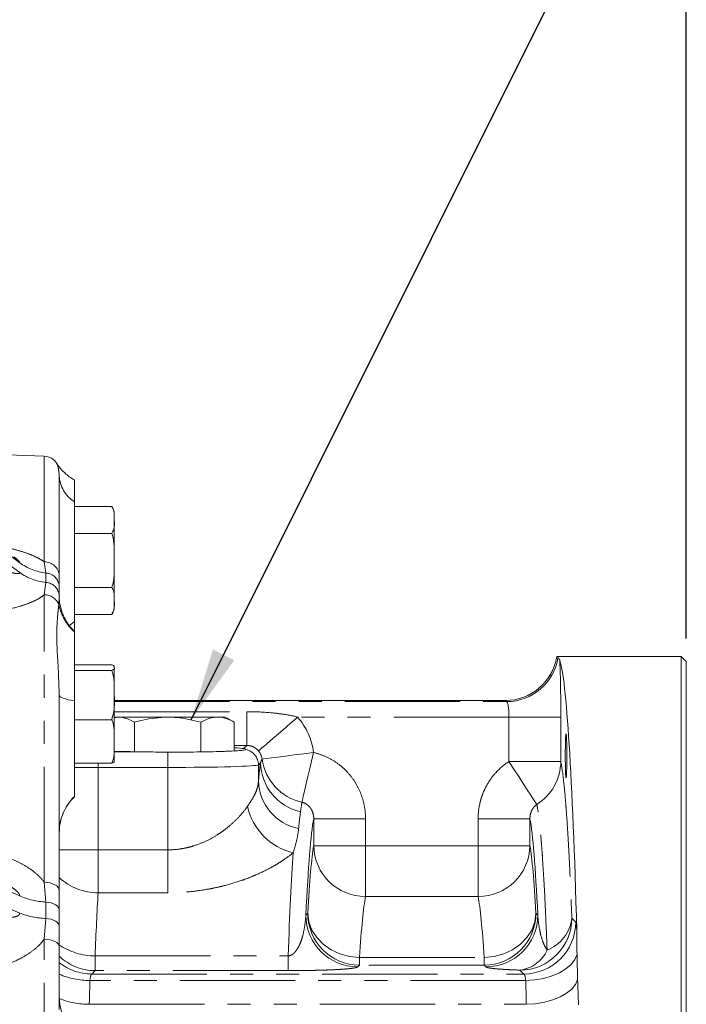
# Model space of a CAD drawing. Units: millimetres. Extents: x 10 to 586, y 8 to 408.
# Drawn here: x 135 to 172, y 274 to 328 of the extents above; entities that cross this region are included whole.
import ezdxf

# ---------------------------------------------------------------- set-up
doc = ezdxf.new("R2010")
doc.units = ezdxf.units.MM
doc.linetypes.add('PHANTOM', pattern=[12.7, 6.35, -1.27, 1.27, -1.27, 1.27, -1.27])
doc.layers.add('SLD-0', color=7, linetype='Continuous')
doc.styles.add('SLDTEXTSTYLE0', font='TXT', dxfattribs={"width": 0.605})
doc.dimstyles.new('SLDDIMSTYLE3', dxfattribs={"dimtxt": 3, "dimasz": 4, "dimexe": 0, "dimexo": 0.0625, "dimgap": 0.75, "dimtad": 0, "dimdec": 1, "dimlfac": 3.5, "dimrnd": 1e-09, "dimzin": 12, "dimdsep": 46, "dimtxsty": 'SLDTEXTSTYLE0', "dimsah": 1, "dimcen": 0.09, "dimadec": 0, "dimazin": 3, "dimtfac": 1, "dimtdec": 3, "dimtofl": 0, "dimtmove": 0, "dimatfit": 3, "dimfxl": 0, "dimfrac": 2, "dimtolj": 1, "dimtzin": 12, "dimarcsym": 0})
doc.dimstyles.new('SLDDIMSTYLE4', dxfattribs={"dimtxt": 3, "dimasz": 4, "dimexe": 0, "dimexo": 0.0625, "dimgap": 0.75, "dimtad": 0, "dimdec": 1, "dimlfac": 3.5, "dimrnd": 1e-09, "dimzin": 4, "dimdsep": 46, "dimtxsty": 'SLDTEXTSTYLE0', "dimsah": 1, "dimcen": 0.09, "dimadec": 0, "dimazin": 1, "dimtfac": 1, "dimtdec": 3, "dimtofl": 0, "dimtmove": 0, "dimatfit": 3, "dimfxl": 0, "dimfrac": 2, "dimtolj": 1, "dimtzin": 12, "dimarcsym": 0})
doc.dimstyles.new('SLDDIMSTYLE9', dxfattribs={"dimtxt": 0.18, "dimasz": 4, "dimexe": 0, "dimexo": 0.0625, "dimgap": 0, "dimtad": 0, "dimtih": 1, "dimtoh": 1, "dimdec": 0, "dimrnd": 1e-09, "dimzin": 0, "dimdsep": 46, "dimtxsty": 'Standard', "dimsah": 1, "dimcen": 0.09, "dimadec": 0, "dimazin": 0, "dimtfac": 4, "dimtdec": 0, "dimtofl": 0, "dimtmove": 0, "dimatfit": 3, "dimfxl": 0, "dimfrac": 2, "dimtolj": 1, "dimtzin": 0, "dimarcsym": 0})

# ---------------------------------------------------------------- blocks, each defined once
blk = doc.blocks.new('_D_5')
at = {"layer": 'SLD-0'}
for p, q in [((171.504, 364.097), (171.504, 370.361)), ((98.527, 334.057), (98.527, 364.097)), ((171.504, 293.873), (171.504, 364.097)), ((98.527, 360.922), (128.272, 360.922)), ((171.504, 360.922), (141.758, 360.922))]:
    blk.add_line(p, q, dxfattribs=at)
for points in [[(98.527, 360.922), (102.527, 360.307), (102.527, 361.538)], [(171.504, 360.922), (167.504, 361.538), (167.504, 360.307)]]:
    blk.add_solid(points, dxfattribs=at)
at = {"layer": 'SLD-0', "insert": (129.86, 362.488), "char_height": 3, "attachment_point": 1, "style": 'SLDTEXTSTYLE0'}
blk.add_mtext('255.4', dxfattribs=at)
blk = doc.blocks.new('_D_6')
at = {"layer": 'SLD-0'}
for p, q in [((98.527, 382.707), (98.527, 385.837)), ((98.527, 334.057), (98.527, 382.707)), ((268.647, 268.533), (268.647, 382.707)), ((98.527, 379.532), (176.844, 379.532)), ((268.647, 379.532), (190.329, 379.532))]:
    blk.add_line(p, q, dxfattribs=at)
for points in [[(98.527, 379.532), (102.527, 378.917), (102.527, 380.147)], [(268.647, 379.532), (264.647, 380.147), (264.647, 378.917)]]:
    blk.add_solid(points, dxfattribs=at)
at = {"layer": 'SLD-0', "insert": (178.431, 381.098), "char_height": 3, "attachment_point": 1, "style": 'SLDTEXTSTYLE0'}
blk.add_mtext('595.4', dxfattribs=at)
blk = doc.blocks.new('_D_7')
at = {"layer": 'SLD-0'}
for p, q in [((172.488, 292.889), (293.956, 292.889)), ((290.781, 292.889), (290.781, 262.818)), ((290.781, 214.889), (290.781, 244.961)), ((172.488, 214.889), (293.956, 214.889))]:
    blk.add_line(p, q, dxfattribs=at)
for points in [[(290.781, 292.889), (290.166, 288.889), (291.397, 288.889)], [(290.781, 214.889), (291.397, 218.889), (290.166, 218.889)]]:
    blk.add_solid(points, dxfattribs=at)
at = {"layer": 'SLD-0', "char_height": 3, "attachment_point": 1, "rotation": 90, "style": 'SLDTEXTSTYLE0'}
for s, insert in [('273.0', (289.216, 250.92)), ('%%c', (289.216, 246.548))]:
    blk.add_mtext(s, dxfattribs=dict(at, insert=insert))

msp = doc.modelspace()

# ---------------------------------------------------------------- linework, layer by layer
at = {"color": 8, "linetype": 'PHANTOM', "lineweight": 0}
for p, q in [((134.77637106, 298.05133441), (112.71862951, 314.08028786)), ((112.71862951, 313.53494793), (134.77637106, 297.50599448)), ((136.12784538, 298.09281073), (136.12784538, 303.9179684)), ((136.21677205, 297.48375344), (136.12784538, 298.09281073)), ((136.21677205, 296.9637838), (136.21677205, 297.48375344)), ((136.12784538, 296.28108923), (136.21677205, 296.9637838)), ((136.12784538, 280.45611565), (136.12784538, 296.28108923)), ((139.9893601, 290.40312184), (161.61075074, 290.40312184)), ((139.9893601, 289.84668693), (147.28984183, 289.84668693)), ((147.28984183, 289.84668693), (147.28984183, 287.98916991)), ((161.73319146, 289.54732474), (150.09437448, 289.54732474)), ((161.73319146, 287.10406223), (161.73319146, 289.54732474)), ((164.58859454, 289.54732474), (161.73319146, 289.54732474)), ((164.58859454, 289.54732474), (164.58859454, 287.10406223)), ((134.77637106, 279.70102272), (112.71862951, 288.95534205)), ((112.71862951, 288.01078511), (134.77637106, 278.75646579)), ((147.28984183, 287.98916991), (146.59839176, 287.98916991)), ((147.11504376, 287.81437078), (147.28984183, 287.98916991)), ((139.9893601, 287.63225517), (141.85032727, 287.63225517)), ((142.93221703, 286.77563425), (142.93221703, 287.61617469)), ((148.04481342, 287.03089965), (147.92917083, 286.91525813)), ((147.92917083, 286.01434031), (147.92917083, 286.91525813)), ((164.58859454, 287.10406223), (161.73319146, 287.10406223)), ((137.78936011, 286.77563425), (139.09450705, 286.77563425)), ((139.09450705, 286.77563425), (139.09450705, 282.23641698)), ((142.93221703, 286.77563425), (139.09450705, 286.77563425)), ((142.93221703, 282.23641698), (142.93221703, 286.77563425)), ((150.97538435, 282.46622482), (150.97538435, 283.94609107)), ((150.97538435, 283.94609107), (153.83078636, 283.94609107)), ((153.83078636, 283.94609107), (153.83078636, 282.46622482)), ((162.88904899, 283.94609107), (160.03364803, 283.94609107)), ((160.03364803, 282.46622482), (160.03364803, 283.94609107)), ((162.88904899, 283.94609107), (162.88904899, 282.46622482)), ((136.95507443, 282.23641698), (139.09450705, 282.23641698)), ((139.09450705, 279.87414015), (139.09450705, 282.23641698)), ((139.09450705, 282.23641698), (142.93221703, 282.23641698)), ((142.93221703, 279.87414015), (142.93221703, 282.23641698)), ((153.83078636, 282.46622482), (150.97538435, 282.46622482)), ((153.83078636, 282.46622482), (153.83078636, 279.66454468)), ((153.83078636, 282.46622482), (160.03364803, 282.46622482)), ((160.03364803, 282.46622482), (162.88904899, 282.46622482)), ((160.03364803, 282.46622482), (160.03364803, 279.66454468)), ((136.21677205, 279.35868131), (136.12784538, 280.45611565)), ((142.93221703, 279.87414015), (139.09450705, 279.87414015)), ((136.21677205, 278.45807003), (136.21677205, 279.35868131)), ((160.03364803, 279.66454468), (153.83078636, 279.66454468)), ((150.54405214, 278.64583956), (150.64364512, 278.74543254)), ((163.22078928, 278.74543254), (163.32038225, 278.64583956)), ((136.12784538, 277.31812269), (136.21677205, 278.45807003)), ((165.19606592, 278.46970145), (165.41104497, 278.2547224)), ((136.12784538, 230.46004189), (136.12784538, 277.31812269)), ((138.93227545, 275.58561364), (138.93227545, 276.39502342)), ((138.93227545, 276.39502342), (149.56861574, 276.39502342)), ((149.56861574, 275.58561364), (149.56861574, 276.39502342)), ((153.4990482, 276.30853708), (153.4990482, 275.89003159)), ((153.4990482, 276.30853708), (160.3653862, 276.30853708)), ((160.3653862, 275.89003159), (160.3653862, 276.30853708)), ((138.93227545, 275.58561364), (138.74598166, 275.39932145)), ((149.56861574, 275.58561364), (138.93227545, 275.58561364)), ((153.4990482, 275.89003159), (153.3994531, 275.79043861)), ((160.3653862, 275.89003159), (153.4990482, 275.89003159)), ((160.4649813, 275.79043861), (160.3653862, 275.89003159)), ((162.55564189, 275.39932145), (162.34066497, 275.61429837)), ((162.65693147, 275.03838765), (138.64469129, 275.03838765)), ((138.74598166, 275.39932145), (162.55564189, 275.39932145)), ((138.61136537, 273.73068942), (162.69025898, 273.73068942))]:
    msp.add_line(p, q, dxfattribs=at)
at = {"color": 7, "linetype": 'Continuous', "lineweight": 15}
for p, q in [((136.12784538, 303.9179684), (126.35830523, 304.25912836)), ((136.95507443, 302.84095079), (136.95507443, 297.33593392)), ((137.78936011, 301.41178042), (137.78936011, 294.80899926)), ((139.8465032, 301.14402784), (137.78936011, 301.14402784)), ((139.9893601, 300.74622644), (139.9893601, 300.40172011)), ((139.9893601, 300.40172011), (139.9893601, 298.17479691)), ((139.8465032, 299.65941238), (137.78936011, 299.65941238)), ((139.9893601, 298.17479691), (139.9893601, 295.94787372)), ((136.95507443, 297.33593392), (136.95507443, 296.74483891)), ((136.95507443, 296.74483891), (136.95507443, 296.23248164)), ((139.8465032, 296.69018145), (137.78936011, 296.69018145)), ((136.95507443, 296.23248164), (136.95507443, 296.23027201)), ((139.9893601, 295.94787372), (139.9893601, 295.60336739)), ((139.8465032, 295.20556599), (137.78936011, 295.20556599)), ((171.21792957, 292.88908256), (164.36368706, 292.88908256)), ((171.50364443, 292.6033677), (171.21792957, 292.88908256)), ((171.21792957, 214.88908202), (171.21792957, 292.88908256)), ((139.8465032, 292.4295052), (137.78936011, 292.4295052)), ((139.9893601, 292.27432025), (139.9893601, 292.28840824)), ((171.50364443, 292.6033677), (171.50364443, 215.17479688)), ((139.8465032, 292.1191353), (137.78936011, 292.1191353)), ((139.9893601, 292.27432025), (139.9893601, 290.76286993)), ((136.95507443, 290.75852305), (136.95507443, 280.00121938)), ((139.9893601, 290.76286993), (139.9893601, 288.20553052)), ((137.78936011, 290.43951473), (137.78936011, 285.17688866)), ((161.54060885, 290.4605126), (139.9893601, 290.4605126)), ((139.8465032, 289.40660881), (137.78936011, 289.40660881)), ((139.9893601, 289.51611319), (140.18258665, 289.54828267)), ((139.9893601, 289.54828267), (140.18258665, 289.54828267)), ((140.18258665, 289.54828267), (142.93221703, 289.54828267)), ((141.09912993, 289.26470293), (141.09912993, 287.64172592)), ((142.93221703, 289.54828267), (145.68184795, 289.54828267)), ((144.76530413, 289.26470293), (144.76530413, 287.63056921)), ((145.68184795, 289.54828267), (146.10721756, 289.54828267)), ((146.59839176, 289.26470293), (146.10721756, 289.54828267)), ((146.59839176, 289.26470293), (146.59839176, 287.68524583)), ((139.9893601, 288.20553052), (139.9893601, 287.14554919)), ((139.8465032, 287.00445222), (137.78936011, 287.00445222)), ((136.95507443, 280.00121938), (136.95507443, 278.92767374)), ((136.95507443, 278.92767374), (136.95507443, 278.04024573)), ((136.95507443, 278.04024573), (136.95507443, 276.91695788)), ((136.95507443, 276.91695788), (136.95507443, 273.43885656))]:
    msp.add_line(p, q, dxfattribs=at)
at = {"color": 8, "linetype": 'PHANTOM', "lineweight": 0, "flags": 128}
for points in [[(137.78936011, 294.80899926), (137.60516632, 294.65926388), (137.51159901, 294.57073395)], [(137.78936011, 290.43951473), (137.60161266, 290.47234412), (137.43508607, 290.50791958), (137.291379, 290.54590051), (137.17187089, 290.58592503), (137.07770912, 290.62760145), (137.00979761, 290.67053808), (136.96878802, 290.71432195), (136.95507443, 290.75852305)], [(150.09437448, 289.54732474), (149.68510876, 289.19480796), (149.29060371, 288.85500614), (148.92508781, 288.54017441), (148.60174432, 288.26166532), (148.33223553, 288.02952652), (148.1262802, 287.85213032), (147.99130654, 287.73587146), (147.93218406, 287.68494781)], [(148.13163929, 287.23470071), (148.20445062, 287.24411185), (148.37807789, 287.26655087), (148.64617745, 287.30120033), (148.99894967, 287.34679363), (149.42350398, 287.40166183), (149.90432188, 287.4638018), (150.42383383, 287.53094431), (150.96305151, 287.60063278)], [(150.3270476, 284.85769089), (150.35583451, 284.98184524), (150.40317869, 285.18602946), (150.4676326, 285.46400211), (150.54722609, 285.80727164), (150.63952601, 286.20534339), (150.74171392, 286.64605375), (150.85066482, 287.11593632), (150.96305151, 287.60063278)], [(163.26882211, 284.73816868), (163.20149228, 284.84190204), (163.08862875, 285.01578795), (162.93373118, 285.25443218), (162.74160412, 285.55043523), (162.51820592, 285.89461799), (162.27046134, 286.27630911), (162.00605726, 286.68366641), (161.73319146, 287.10406223)], [(136.12784538, 280.45611565), (136.29074674, 280.4447269), (136.44656286, 280.41704055), (136.5895685, 280.37407411), (136.71450849, 280.31740925), (136.81679192, 280.24912362), (136.89266065, 280.17173124), (136.9393263, 280.08807187), (136.95507443, 280.00121938)], [(136.21677205, 279.35868131), (136.36597937, 279.34105537), (136.50662478, 279.310227), (136.63421544, 279.26717754), (136.74467615, 279.2132843), (136.83447827, 279.15026942), (136.90075358, 279.08014242), (136.94138479, 279.00514488), (136.95507443, 278.92767374)], [(153.4990482, 276.30853708), (152.94827361, 276.36284756), (152.4181797, 276.50661609), (151.9286691, 276.73444207), (151.49811815, 277.03777224), (151.14269458, 277.40521997), (150.87574241, 277.82298467), (150.70728372, 278.27538605), (150.64364512, 278.74543254)], [(163.22078928, 278.74543254), (163.15715068, 278.27538605), (162.98869305, 277.82298467), (162.72174088, 277.40521997), (162.36631625, 277.03777224), (161.93576636, 276.73444207), (161.4462547, 276.50661609), (160.91616079, 276.36284756), (160.3653862, 276.30853708)], [(136.21677205, 278.45807003), (136.36597937, 278.44098479), (136.50662478, 278.41109731), (136.63421544, 278.36936555), (136.74467615, 278.31712208), (136.83447827, 278.25603157), (136.90075358, 278.18805035), (136.94138479, 278.11534758), (136.95507443, 278.04024573)], [(136.12784538, 277.31812269), (136.29074674, 277.3080793), (136.44656286, 277.28366269), (136.5895685, 277.24577329), (136.71450849, 277.19579905), (136.81679192, 277.13558133), (136.89266065, 277.06732763), (136.9393263, 276.99354985), (136.95507443, 276.91695788)], [(165.48116771, 276.48933926), (165.3611048, 276.20277077), (165.1560414, 275.93153983), (164.87242334, 275.68416992), (164.51916577, 275.46843942), (164.10737218, 275.29112624), (163.64998743, 275.15780555), (163.16138899, 275.07266671), (162.65693147, 275.03838765)], [(165.51456334, 275.09322392), (165.3944983, 274.8243197), (165.18943065, 274.56976529), (164.9058062, 274.33756049), (164.55254012, 274.13500475), (164.14073588, 273.96846725), (163.68334048, 273.84317828), (163.19472715, 273.76308028), (162.69025898, 273.73068942)]]:
    msp.add_lwpolyline(points, dxfattribs=at)
at = {"color": 7, "linetype": 'Continuous', "lineweight": 15}
for centre, radius, start, end in [((136.09793151, 303.06134905), 0.85714286, 30.957246589, 88), ((139.36407071, 300.74622515), 0.62528937, 0, 39.490161674), ((139.36407071, 295.603368), 0.62528937, 320.487704507, 0), ((161.537128, 293.31765372), 2.85714286, 270.055883798, 351.347933772), ((139.81221722, 274.16194485), 2.85714286, 180, 224.927578058)]:
    msp.add_arc(centre, radius, start, end, dxfattribs=at)
at = {"color": 8, "linetype": 'PHANTOM', "lineweight": 0}
for centre, radius, start, end in [((138.74445174, 302.92741465), 1.79146508, 182.766417212, 237.782522124), ((136.59379515, 300.55206636), 3.09138976, 233.991963412, 262.994818878), ((136.14881553, 297.28523137), 0.80785158, 3.59837474, 91.487446301), ((136.54535221, 300.02101036), 3.07483319, 234.878681403, 263.865595068), ((136.16744937, 296.69616898), 0.78912737, 3.535997737, 86.416516583), ((136.17190924, 296.18015567), 0.78491128, 3.822447724, 86.7233862), ((136.14246425, 295.44221678), 0.83899982, 20.752738787, 90.998381421), ((139.72737877, 296.35083383), 2.86630186, 192.314731713, 227.45733222), ((161.5393252, 293.31659678), 2.85655279, 270.025746949, 351.390220451), ((161.60519133, 293.26442945), 2.86131302, 270.111323327, 351.333350777), ((147.07127763, 286.91400978), 0.85789411, 0.0833726, 78.711427757), ((150.8633272, 287.09036732), 2.81914107, 181.208701123, 257.397266742), ((150.94580219, 287.63151856), 2.84200233, 188.026214035, 257.424974243), ((161.76152455, 287.1300411), 2.82718935, 302.218093904, 359.473505135), ((150.69487051, 286.11688208), 2.76759995, 182.123340056, 258.475924388), ((139.78441534, 283.17062923), 2.82936782, 134.83956478, 179.062901919), ((150.63146265, 285.36152862), 3.38119124, 192.387473985, 256.487629362), ((153.82675309, 282.51635114), 2.85180932, 181.007141273, 270.081032573), ((160.03768405, 282.51634726), 2.85180544, 269.918912096, 358.992935412), ((139.09769848, 283.04862561), 3.17448706, 227.549634445, 269.942398494), ((136.53892004, 283.91553181), 4.56822348, 247.304840754, 265.956184545), ((136.42756016, 283.10128931), 4.64800139, 249.191409617, 267.400729603), ((153.50312222, 278.7495087), 2.85948001, 180.08167449, 269.918368225), ((160.36131325, 278.74950762), 2.85947894, 270.081610313, 359.918346972), ((153.40352818, 278.64991465), 2.85947894, 180.081653088, 269.918346912), ((160.46090622, 278.64991465), 2.85947894, 270.081653088, 359.918346912), ((162.33658685, 278.47377744), 2.85948198, 270.081713763, 359.918328951), ((162.5515659, 278.25880052), 2.85948198, 270.081671049, 359.918286237), ((163.08691626, 278.7051682), 2.12225278, 290.583951171, 353.629842255), ((138.94167404, 279.96265822), 3.56764718, 235.996750825, 269.84906007), ((162.11592884, 277.47873536), 1.87793281, 276.873177696, 336.116600612), ((138.93617468, 278.44446862), 2.85885765, 226.134392611, 269.921853646), ((138.74983433, 278.25796751), 2.85864866, 231.109421483, 269.922781102), ((138.66117468, 279.39574858), 4.35739211, 246.94954406, 269.783257702), ((138.62807053, 278.35125145), 4.62059223, 248.805208128, 269.792854068)]:
    msp.add_arc(centre, radius, start, end, dxfattribs=at)
at = {"color": 7, "linetype": 'Continuous', "lineweight": 15}
for centre, major_axis, start_param, end_param in [((164.3925293, 253.88908229), (0, 39), 5.3727213775, 6.1838046805), ((142.93221722, 287.77797185), (4.31074286, 0), 3.9609652226, 4.4587012805), ((142.93221722, 287.77797185), (4.31074286, 0), 0.2442205574, 0.5539108024)]:
    msp.add_ellipse(centre, major_axis=major_axis, ratio=0.0349207695, start_param=start_param, end_param=end_param, dxfattribs=at)
at = {"color": 8, "linetype": 'PHANTOM', "lineweight": 0}
for centre, major_axis, ratio, start_param, end_param in [((164.45888879, 289.54732403), (0, 3.71428571), 0.0349207695, 4.7123889804, 5.7243913664), ((161.53364489, 253.88908229), (0, 36.57142857), 0.0376489546, 6.2271559965, 6.2781273875), ((161.60348643, 289.54732403), (0, 0.85714286), 0.1513233345, 4.7123889804, 6.2271559965), ((147.27714688, 287.11985378), (2.62959745, 2.62959745), 0.998782766, 5.6269031942, 6.2089171319), ((147.27714688, 287.11985378), (0.61175155, 0.61175155), 0.9907478458, 5.6269031942, 6.2089171319), ((139.22421263, 286.77563477), (0, 0.85714286), 0.1513233345, 1.3005669232, 1.5707963268), ((142.93221722, 286.92030653), (5, 0), 0.0289343519, 4.7123889804, 6.2482787222), ((151.17040527, 253.88908229), (0, 30.57142857), 0.0349207695, 0.183707324, 0.6269843359), ((162.69402917, 253.88908229), (0, 30.57142857), 0.0349207695, 5.6562009713, 6.0994779832), ((150.31378456, 253.88908229), (0, 31.42857143), 0.0339683849, 0.4583345918, 0.7726002818), ((151.17493194, 253.88908229), (0, 29.14285714), 0.0349207695, 0.1973571096, 0.5492543788), ((162.68950251, 253.88908229), (0, 29.14285714), 0.0349207695, 5.7339309284, 6.0858281976), ((139.7679789, 253.88908229), (0, 31.42857143), 0.0380953849, 0.5974064166, 0.7726002818), ((154.0303343, 253.88908229), (0, 26.28571429), 0.0387165053, 0.1973571096, 0.5492543788), ((159.83410015, 253.88908229), (0, 26.28571429), 0.0387165053, 5.7339309284, 6.0858281976), ((165.40651783, 274.5427002), (0, 3.71428571), 0.0349207695, 5.7880288101, 6.2482787221), ((139.7679789, 253.88908229), (0, 36.57142857), 0.0376489546, 0.9541513657, 0.9973337837), ((138.75050832, 274.5427002), (0, 0.85714286), 0.1513233345, 0.034906585, 0.9541513657), ((162.55111547, 274.5427002), (0, 0.85714286), 0.1513233345, 5.3290339415, 6.2482787221), ((161.53364489, 253.88908229), (0, 36.57142857), 0.0376489546, 5.2858515235, 5.3290339415)]:
    msp.add_ellipse(centre, major_axis=major_axis, ratio=ratio, start_param=start_param, end_param=end_param, dxfattribs=at)
at = {"color": 7, "linetype": 'Continuous', "lineweight": 15}
msp.add_ellipse((164.87743707, 287.41271104), major_axis=(0, 1.21428571), ratio=0.0349207695, dxfattribs=at)
at = {"color": 8, "linetype": 'PHANTOM', "lineweight": 0}
for points, knots in [([(136.95507443, 302.84095079), (136.93851498, 303.0157992), (136.9089413, 303.32806272), (136.82189469, 303.51619427), (136.82745449, 303.50440213), (136.82942997, 303.50021222)], [0, 0, 0, 0, 0.4506414706, 0.8048051269, 1, 1, 1, 1]), ([(131.02012713, 298.89124474), (131.48183558, 298.67088069), (132.36925858, 298.24733174), (133.49186219, 297.77987563), (134.24853097, 297.52181521), (134.60360334, 297.44317226), (134.72916346, 297.45135659), (134.77205313, 297.46849623), (134.77508933, 297.4948635), (134.77637106, 297.50599448)], [0, 0, 0, 0, 0.3529490533, 0.6783828691, 0.8558775696, 0.9441367482, 0.9644681406, 0.9850001766, 1, 1, 1, 1]), ([(133.6674921, 298.94767757), (133.76577666, 298.93333082), (134.10177565, 298.88428451), (134.63292677, 298.7473662), (135.21770923, 298.5681108), (135.69987832, 298.36359825), (135.97981102, 298.20371394), (136.10696415, 298.10845436), (136.12784538, 298.09281073)], [0, 0, 0, 0, 0.0994991245, 0.3401511411, 0.5805125555, 0.7716800557, 0.9625050464, 1, 1, 1, 1]), ([(134.77637106, 298.05133441), (134.77561637, 298.06125908), (134.77392984, 298.0834378), (134.7378721, 298.13756782), (134.63720749, 298.2405725), (134.52746699, 298.3195051), (134.45050092, 298.37486416)], [0, 0, 0, 0, 0.109377465, 0.2444265543, 0.4700815287, 1, 1, 1, 1]), ([(136.12784538, 296.28108923), (136.05025896, 296.22388484), (135.84760099, 296.0744653), (135.42975152, 295.86996493), (134.7981136, 295.64195275), (133.99349234, 295.44564705), (133.02867454, 295.30211014), (132.03249044, 295.22135754), (131.35762897, 295.21862972), (131.02012713, 295.21726553)], [0, 0, 0, 0, 0.0706530199, 0.1845477297, 0.2986589729, 0.4733886207, 0.648433526, 0.8241797197, 1, 1, 1, 1]), ([(136.92702832, 295.7395044), (136.9323467, 295.79996263), (136.94782804, 295.975951), (136.95220265, 296.12948342), (136.95507443, 296.23027201)], [0, 0, 0, 0, 0.3435353943, 1, 1, 1, 1]), ([(136.95507443, 290.75852305), (136.93744197, 291.30554203), (136.90595199, 292.28246855), (136.8154315, 293.52704294), (136.81528347, 294.49055641), (136.87465427, 295.22523187), (136.91121731, 295.58425257), (136.92702832, 295.7395044)], [0, 0, 0, 0, 0.26163375318, 0.46725426065, 0.68545858384, 0.86398240776, 1, 1, 1, 1]), ([(147.2898416, 289.84668885), (147.7614635, 289.84668885), (148.23300304, 289.82651626), (148.93629473, 289.75867542), (149.17043037, 289.72966039), (149.63538335, 289.65430723), (149.86628911, 289.60843239), (150.09437396, 289.54732403)], [0, 0, 0, 0, 0.5, 0.5, 0.75, 0.75, 1, 1, 1, 1]), ([(147.932184, 287.68494702), (147.88994056, 287.73405061), (147.84509842, 287.77639438), (147.7500065, 287.85020027), (147.70028851, 287.88121828), (147.5954361, 287.93245625), (147.54024857, 287.95285784), (147.44908755, 287.97458286), (147.41741969, 287.98020053), (147.35414634, 287.98751031), (147.32217215, 287.98929978), (147.2898416, 287.98916921)], [0, 0, 0, 0, 0.25, 0.25, 0.5, 0.5, 0.75, 0.75, 0.875, 0.875, 1, 1, 1, 1]), ([(150.96305115, 287.60063221), (151.16855824, 287.55298143), (151.36696399, 287.48839488), (151.75019221, 287.32682745), (151.93523498, 287.22970367), (152.29026539, 287.00227031), (152.45557072, 286.87501433), (152.76286135, 286.59464321), (152.90515376, 286.44112752), (153.16421138, 286.10886083), (153.27800404, 285.93406445), (153.47553146, 285.56792423), (153.5594549, 285.37601075), (153.69528671, 284.97737388), (153.7457893, 284.7750955), (153.81354055, 284.36488616), (153.83078705, 284.15695485), (153.83078705, 283.94609193)], [0, 0, 0, 0, 0.125, 0.125, 0.25, 0.25, 0.375, 0.375, 0.5, 0.5, 0.625, 0.625, 0.75, 0.75, 0.875, 0.875, 1, 1, 1, 1]), ([(160.0336474, 283.94609193), (160.0336474, 284.26047697), (160.07166893, 284.56842913), (160.16561114, 284.9455163), (160.18675373, 285.02053544), (160.23385602, 285.1697587), (160.25990004, 285.24414406), (160.34429335, 285.46309642), (160.4739018, 285.74555819), (160.63692159, 286.00949019), (160.81704895, 286.2639344), (160.91628956, 286.38693925), (161.23251366, 286.73177372), (161.46937996, 286.93283039), (161.73319214, 287.10406276)], [0, 0, 0, 0, 0.25, 0.25, 0.3125, 0.3125, 0.375, 0.375, 0.5, 0.625, 0.625, 0.75, 0.75, 1, 1, 1, 1]), ([(164.58859451, 287.10406276), (164.64505914, 286.82927979), (164.70036357, 286.43929468), (164.78160991, 285.68449302), (164.80840584, 285.40447574), (164.8481639, 284.94117399), (164.86134387, 284.77952024), (164.8875564, 284.44157441), (164.90061041, 284.26497184), (164.96521797, 283.34884183), (165.01465009, 282.51309373), (165.07365672, 281.34139961), (165.08531817, 281.10067819), (165.10835931, 280.60637971), (165.11975149, 280.35251071), (165.15340895, 279.57354646), (165.17510453, 279.03240561), (165.19606649, 278.46970129)], [0, 0, 0, 0, 0.25, 0.25, 0.375, 0.375, 0.4375, 0.4375, 0.5, 0.5, 0.75, 0.75, 0.8125, 0.8125, 0.875, 0.875, 1, 1, 1, 1]), ([(147.32898849, 284.6361889), (147.41768549, 284.76318352), (147.49884196, 284.88462011), (147.6420242, 285.12068178), (147.70358778, 285.2345613), (147.8053812, 285.4591597), (147.84562924, 285.56989522), (147.90409495, 285.79161236), (147.9223381, 285.90260253), (147.92917136, 286.01433964)], [0, 0, 0, 0, 0.25, 0.25, 0.5, 0.5, 0.75, 0.75, 1, 1, 1, 1]), ([(150.97538468, 283.94609193), (150.97716612, 284.04088236), (150.96681995, 284.13545574), (150.92982133, 284.27663616), (150.91382084, 284.32343358), (150.87466039, 284.41387498), (150.85143405, 284.45785383), (150.79668862, 284.54290461), (150.76509297, 284.58387611), (150.69527649, 284.65899407), (150.65680653, 284.69359867), (150.57182203, 284.7560584), (150.52577871, 284.78339103), (150.43000427, 284.82784369), (150.37979253, 284.84534742), (150.32704714, 284.85769043)], [0, 0, 0, 0, 0.25, 0.25, 0.375, 0.375, 0.5, 0.5, 0.625, 0.625, 0.75, 0.75, 0.875, 0.875, 1, 1, 1, 1]), ([(163.26882151, 284.73816816), (163.20160783, 284.6916537), (163.1440655, 284.63702961), (163.06997592, 284.54502692), (163.04741099, 284.51264119), (163.00746004, 284.44668418), (162.98986506, 284.41286704), (162.94357846, 284.3091757), (162.92130484, 284.23640165), (162.89354125, 284.09153253), (162.88768188, 284.01887686), (162.88904976, 283.94609193)], [0, 0, 0, 0, 0.25, 0.25, 0.375, 0.375, 0.5, 0.5, 0.75, 0.75, 1, 1, 1, 1]), ([(163.83305733, 276.7184045), (163.81360516, 277.24058002), (163.7934981, 277.742083), (163.76235079, 278.4631901), (163.75181312, 278.69812605), (163.73049743, 279.15569273), (163.71970973, 279.37855044), (163.66512644, 280.46341985), (163.61940693, 281.23764456), (163.55966118, 282.08695621), (163.54758484, 282.25079264), (163.52329852, 282.56483406), (163.51107292, 282.71526649), (163.47415044, 283.14693247), (163.44920822, 283.40856062), (163.39867032, 283.87959904), (163.37307466, 284.08901022), (163.32122035, 284.45485383), (163.2951008, 284.61028104), (163.26882151, 284.73816816)], [0, 0, 0, 0, 0.125, 0.125, 0.1875, 0.1875, 0.25, 0.25, 0.5, 0.5, 0.5625, 0.5625, 0.625, 0.625, 0.75, 0.75, 0.875, 0.875, 1, 1, 1, 1]), ([(142.93221722, 282.23641776), (143.18407531, 282.23641776), (143.43054013, 282.25668473), (143.79293235, 282.31427754), (143.91250711, 282.3380214), (144.14928758, 282.39421449), (144.26685302, 282.42679125), (144.61233185, 282.53586449), (144.82995044, 282.62243358), (145.24336306, 282.81643963), (145.43933957, 282.92399151), (145.7191903, 283.09809939), (145.80992562, 283.1581901), (145.98471295, 283.28064664), (146.06906786, 283.3431981), (146.31368674, 283.53423903), (146.46555583, 283.66608879), (146.74893363, 283.93649032), (146.88070365, 284.07544784), (147.12126537, 284.35461011), (147.23051863, 284.49520167), (147.32898849, 284.6361889)], [0, 0, 0, 0, 0.125, 0.125, 0.1875, 0.1875, 0.25, 0.25, 0.375, 0.375, 0.5, 0.5, 0.5625, 0.5625, 0.625, 0.625, 0.75, 0.75, 0.875, 0.875, 1, 1, 1, 1]), ([(150.14196032, 283.40507381), (150.123041, 283.20820351), (150.0891307, 283.0006848), (149.98973165, 282.55997663), (149.92392182, 282.32656977), (149.84142921, 282.07393001)], [0, 0, 0, 0, 0.5, 0.5, 1, 1, 1, 1]), ([(131.02012713, 282.39784765), (131.52137286, 282.35890977), (132.52283721, 282.2811138), (133.73292826, 281.97030849), (134.63496669, 281.60859752), (135.2172836, 281.29055923), (135.69998742, 280.93308289), (135.97980285, 280.65139025), (136.1069635, 280.48365977), (136.12784538, 280.45611565)], [0, 0, 0, 0, 0.2611485557, 0.5217619848, 0.6495674387, 0.7772186948, 0.8787439588, 0.9800877516, 1, 1, 1, 1]), ([(149.84142921, 282.07393001), (149.67290852, 281.93318064), (149.48522794, 281.79364447), (149.17554851, 281.58742377), (149.06735948, 281.51905402), (148.84265973, 281.3843507), (148.72639267, 281.31814599), (148.36598772, 281.12330921), (148.11030782, 280.9984278), (147.70313084, 280.82039712), (147.56344706, 280.76260836), (147.27587668, 280.65052587), (147.12798065, 280.59625855), (146.67745979, 280.44131522), (146.36620768, 280.34772514), (145.88243476, 280.22381089), (145.71835155, 280.18525853), (145.38431937, 280.11407635), (145.21372269, 280.08134838), (144.69919678, 279.9938301), (144.35188566, 279.94941778), (143.64863543, 279.8895744), (143.29269745, 279.87413981), (142.93221722, 279.87413981)], [0, 0, 0, 0, 0.125, 0.125, 0.1875, 0.1875, 0.25, 0.25, 0.375, 0.375, 0.4375, 0.4375, 0.5, 0.5, 0.625, 0.625, 0.6875, 0.6875, 0.75, 0.75, 0.875, 0.875, 1, 1, 1, 1]), ([(134.77637106, 279.70102272), (134.77561358, 279.71811088), (134.77392086, 279.756297), (134.73793287, 279.83155455), (134.62119032, 279.97401716), (134.29684693, 280.20984842), (133.81342937, 280.46785093), (133.42289709, 280.63487186), (133.24059692, 280.71283711)], [0, 0, 0, 0, 0.0298108897, 0.0666170315, 0.1281188695, 0.3093441283, 0.6776023654, 1, 1, 1, 1]), ([(131.02012713, 279.06209925), (131.48183563, 278.94300917), (132.36925886, 278.71411302), (133.49186215, 278.53083452), (134.24853107, 278.50035883), (134.60360389, 278.55713784), (134.72916288, 278.63827727), (134.77205322, 278.6903865), (134.77508935, 278.73685079), (134.77637106, 278.75646579)], [0, 0, 0, 0, 0.3529490616, 0.6783830002, 0.8558777459, 0.944137087, 0.9644685661, 0.9850003276, 1, 1, 1, 1]), ([(149.56861562, 276.39502247), (149.6197272, 276.39766771), (149.66685854, 276.4109721), (149.7457405, 276.44416662), (149.77947194, 276.46435367), (149.83995596, 276.50708615), (149.86670734, 276.52979), (149.91539854, 276.57593248), (149.93735374, 276.59942229), (149.99857799, 276.67065685), (150.03328794, 276.71915084), (150.0959408, 276.81707708), (150.12379085, 276.86660679), (150.19994681, 277.01539699), (150.24102453, 277.11477211), (150.3122717, 277.31295508), (150.34223925, 277.41180085), (150.42034978, 277.7057603), (150.45709105, 277.89875916), (150.51287057, 278.27774347), (150.53162679, 278.46373761), (150.54405167, 278.64584025)], [0, 0, 0, 0, 0.03125, 0.03125, 0.0625, 0.0625, 0.09375, 0.09375, 0.125, 0.125, 0.1875, 0.1875, 0.25, 0.25, 0.375, 0.375, 0.5, 0.5, 0.75, 0.75, 1, 1, 1, 1]), ([(163.32038278, 278.64584025), (163.33074168, 278.49401722), (163.34554917, 278.33934759), (163.3871336, 278.02493913), (163.41381196, 277.8653139), (163.48477689, 277.54185049), (163.528805, 277.37771082), (163.61793961, 277.13009805), (163.65150733, 277.04743058), (163.73072722, 276.88239531), (163.77599871, 276.79998499), (163.83305733, 276.7184045)], [0, 0, 0, 0, 0.25, 0.25, 0.5, 0.5, 0.75, 0.75, 0.875, 0.875, 1, 1, 1, 1]), ([(136.12784538, 277.31812269), (136.05025897, 277.22061484), (135.8476012, 276.96592171), (135.42975199, 276.61667605), (134.79811298, 276.22512563), (133.99349269, 275.88292609), (133.02867442, 275.62312473), (132.03249071, 275.46352912), (131.35762901, 275.43848085), (131.02012713, 275.42595408)], [0, 0, 0, 0, 0.0706531458, 0.1845479166, 0.2986590522, 0.4733887435, 0.6484336264, 0.8241798061, 1, 1, 1, 1]), ([(153.39945403, 275.79043789), (153.37704986, 275.76803372), (153.30420094, 275.74600983), (153.09910509, 275.71369637), (153.01461248, 275.70304679), (152.85820708, 275.68729607), (152.80109964, 275.68208331), (152.67550467, 275.67174359), (152.60681421, 275.6666067), (152.38496153, 275.65161315), (152.21543979, 275.64208416), (151.91923548, 275.62869562), (151.81330946, 275.62438736), (151.59046616, 275.61632562), (151.47302114, 275.61254573), (151.22456472, 275.60555121), (151.0935719, 275.60233581), (150.88506328, 275.59801352), (150.81319219, 275.59665118), (150.66753513, 275.59415503), (150.59361991, 275.59301724), (150.36850364, 275.58994596), (150.21395401, 275.58835233), (149.97464772, 275.58672122), (149.89363938, 275.58630619), (149.73161147, 275.58575416), (149.65027718, 275.58561467), (149.56861562, 275.58561467)], [0, 0, 0, 0, 0.25, 0.25, 0.375, 0.375, 0.4375, 0.4375, 0.5, 0.5, 0.625, 0.625, 0.6875, 0.6875, 0.75, 0.75, 0.8125, 0.8125, 0.84375, 0.84375, 0.875, 0.875, 0.9375, 0.9375, 0.96875, 0.96875, 1, 1, 1, 1]), ([(162.34066412, 275.61429892), (162.16829326, 275.61980114), (162.0134091, 275.6257389), (161.73066116, 275.63828744), (161.60289219, 275.64490058), (161.42840974, 275.65524797), (161.37313033, 275.65876887), (161.26797709, 275.66594531), (161.21799013, 275.66961087), (161.07725348, 275.68067297), (160.99517527, 275.68816301), (160.77847249, 275.71092303), (160.6730678, 275.72647985), (160.56130173, 275.75026997), (160.53187361, 275.75828694), (160.48778835, 275.77433197), (160.47304294, 275.78237537), (160.46498042, 275.79043789)], [0, 0, 0, 0, 0.125, 0.125, 0.25, 0.25, 0.3125, 0.3125, 0.375, 0.375, 0.5, 0.5, 0.75, 0.75, 0.875, 0.875, 1, 1, 1, 1])]:
    msp.add_open_spline(points, degree=3, knots=knots, dxfattribs=at)
at = {"color": 7, "linetype": 'Continuous', "lineweight": 15}
for points, knots in [([(137.79563776, 302.59771275), (137.71946651, 302.64281825), (137.55307971, 302.74134571), (137.33010541, 302.92300861), (137.13065248, 303.11757617), (136.97749108, 303.29972516), (136.8832816, 303.42674161), (136.84175604, 303.49218628), (136.83458337, 303.50349047)], [0, 0, 0, 0, 0.1989860202, 0.4346607058, 0.6449431129, 0.8252039279, 0.9698076539, 1, 1, 1, 1]), ([(137.78936011, 302.58763956), (137.78936011, 302.59059456), (137.78936011, 302.61010976), (137.78936011, 302.51894755), (137.78936011, 302.29108132), (137.78936011, 301.92063571), (137.78936011, 301.56550392), (137.78936011, 301.41178042)], [0, 0, 0, 0, 0.0424006836, 0.2800201521, 0.5409789524, 0.801306664, 1, 1, 1, 1]), ([(139.9893601, 300.40172011), (139.98988198, 300.52143248), (139.99068383, 300.70536692), (139.96167755, 300.95617439), (139.88517548, 301.08095199), (139.8465032, 301.14402784)], [0, 0, 0, 0, 0.479642335, 0.7369559613, 1, 1, 1, 1]), ([(139.8465032, 299.65941238), (139.89122006, 299.74336519), (140.02025472, 299.98561883), (140.00156979, 300.23727511), (139.9893601, 300.40172011)], [0, 0, 0, 0, 0.3465492217, 1, 1, 1, 1]), ([(139.9893601, 298.17479691), (139.98948096, 298.38272912), (139.98972335, 298.79973321), (139.96660568, 299.30540447), (139.87280765, 299.58187872), (139.8465032, 299.65941238)], [0, 0, 0, 0, 0.4171272584, 0.8365408154, 1, 1, 1, 1]), ([(139.8465032, 296.69018145), (139.8561518, 296.71519902), (139.9581584, 296.97968898), (139.99100592, 297.48901383), (139.98987639, 297.95966963), (139.9893601, 298.17479691)], [0, 0, 0, 0, 0.0536742797, 0.5674535922, 1, 1, 1, 1]), ([(139.9893601, 295.94787372), (139.98988187, 296.06758509), (139.99068357, 296.25151834), (139.96167801, 296.50233337), (139.88517549, 296.62710763), (139.8465032, 296.69018145)], [0, 0, 0, 0, 0.47964235263, 0.73695742023, 1, 1, 1, 1]), ([(137.81474956, 294.26423409), (137.75631179, 294.31630974), (137.57568859, 294.47726847), (137.34690677, 294.80794962), (137.13390016, 295.22698), (137.00843694, 295.65520628), (136.95299855, 295.99298843), (136.9606589, 296.1729698), (136.96260963, 296.21880238)], [0, 0, 0, 0, 0.1046988149, 0.3236098014, 0.5338219165, 0.7366191237, 0.9329295857, 1, 1, 1, 1]), ([(139.8465032, 295.20556599), (139.89122008, 295.2895205), (140.02025425, 295.53177801), (140.00156958, 295.78343115), (139.9893601, 295.94787372)], [0, 0, 0, 0, 0.3465506944, 1, 1, 1, 1]), ([(137.78936011, 294.80899926), (137.78936011, 294.67944005), (137.78936011, 294.49518138), (137.78936011, 294.37476729), (137.78936011, 294.33902089)], [0, 0, 0, 0, 0.7031377083, 1, 1, 1, 1]), ([(137.78936011, 294.23901707), (137.78936011, 294.19554969), (137.78936011, 294.10857008), (137.78936011, 293.83160732), (137.78936011, 293.45418254), (137.78936011, 292.94012587), (137.78936011, 292.30079407), (137.78936011, 291.62731362), (137.78936011, 290.9976952), (137.78936011, 290.62550319), (137.78936011, 290.43951473)], [0, 0, 0, 0, 0.1204292501, 0.2409827625, 0.3741100019, 0.5072433175, 0.6591041664, 0.8107558562, 0.9054326123, 1, 1, 1, 1]), ([(164.43383283, 292.83327031), (164.44435502, 292.81730606), (164.46117667, 292.79794374), (164.49785377, 292.7524239), (164.51728108, 292.72626681), (164.52765409, 292.69664882)], [0, 0, 0, 0, 0.5, 0.5, 1, 1, 1, 1]), ([(139.9893601, 292.27432025), (139.98988194, 292.29934552), (139.99068373, 292.33779612), (139.96167769, 292.39023178), (139.88517548, 292.41631832), (139.8465032, 292.4295052)], [0, 0, 0, 0, 0.4796419891, 0.7369562076, 1, 1, 1, 1]), ([(139.8465032, 292.1191353), (139.89122007, 292.13668695), (140.02025452, 292.18733377), (140.0015697, 292.23994285), (139.9893601, 292.27432025)], [0, 0, 0, 0, 0.3465498751, 1, 1, 1, 1]), ([(139.9893601, 290.76286993), (139.98988187, 290.98159392), (139.99068357, 291.31765721), (139.96167805, 291.7759171), (139.88517549, 292.00389284), (139.8465032, 292.1191353)], [0, 0, 0, 0, 0.4796428357, 0.7369577832, 1, 1, 1, 1]), ([(139.8465032, 289.40660881), (139.89122007, 289.55999929), (140.02025446, 290.00262074), (140.00156967, 290.46241645), (139.9893601, 290.76286993)], [0, 0, 0, 0, 0.3465500413, 1, 1, 1, 1]), ([(139.9893601, 288.20553052), (139.98948083, 288.37375045), (139.98972294, 288.71111428), (139.96660668, 289.12021119), (139.87280765, 289.34388346), (139.8465032, 289.40660881)], [0, 0, 0, 0, 0.41712546491, 0.83654203662, 1, 1, 1, 1]), ([(140.18258665, 289.54828267), (140.20431357, 289.5479437), (140.3688353, 289.54537691), (140.67903349, 289.48344415), (140.95824494, 289.33806074), (141.09912993, 289.26470293)], [0, 0, 0, 0, 0.0700964149, 0.5307876509, 1, 1, 1, 1]), ([(141.09912993, 289.26470293), (141.25302077, 289.30751188), (141.85053575, 289.47372706), (142.47131808, 289.5165149), (142.93221703, 289.54828267)], [0, 0, 0, 0, 0.2575514302, 1, 1, 1, 1]), ([(142.93221703, 289.54828267), (143.09889594, 289.54407349), (143.71936534, 289.52840466), (144.32347708, 289.37609621), (144.76530413, 289.26470293)], [0, 0, 0, 0, 0.268633564, 1, 1, 1, 1]), ([(144.76530413, 289.26470293), (144.9141551, 289.34396247), (145.21458615, 289.50393475), (145.52515362, 289.53341077), (145.68184795, 289.54828267)], [0, 0, 0, 0, 0.495457991, 1, 1, 1, 1]), ([(145.68184795, 289.54828267), (145.70357487, 289.54794369), (145.86809678, 289.54537691), (146.17829439, 289.48344423), (146.45750649, 289.33806075), (146.59839176, 289.26470293)], [0, 0, 0, 0, 0.0700963705, 0.5307878084, 1, 1, 1, 1]), ([(139.8465032, 287.00445222), (139.8561518, 287.02469196), (139.95815647, 287.23866586), (139.99100662, 287.6507202), (139.98987661, 288.03148842), (139.9893601, 288.20553052)], [0, 0, 0, 0, 0.053675185, 0.5674524737, 1, 1, 1, 1]), ([(142.93221722, 287.61617523), (142.74892982, 287.61617523), (142.56716504, 287.61873812), (142.20656276, 287.62597556), (142.02772503, 287.63064931), (141.85032713, 287.63225548)], [0, 0, 0, 0, 0.5, 0.5, 1, 1, 1, 1]), ([(147.2392113, 287.7553065), (147.22766251, 287.74601654), (147.1898779, 287.73690845), (147.09546893, 287.72350854), (147.05766617, 287.71908592), (146.96913815, 287.71033074), (146.91810632, 287.705979), (146.74834039, 287.69331628), (146.61269689, 287.68533047), (146.37607851, 287.67402686), (146.2916432, 287.67037226), (146.11127369, 287.66329764), (146.01639425, 287.65992049), (145.71990848, 287.65032105), (145.50580702, 287.6445964), (145.15976229, 287.6370337), (145.03956842, 287.63467418), (144.79499483, 287.63039022), (144.67044156, 287.62845882), (144.290142, 287.62328203), (144.02781704, 287.6206484), (143.62067648, 287.61796898), (143.48351538, 287.61729607), (143.20875755, 287.61640048), (143.07078685, 287.61617523), (142.93221722, 287.61617523)], [0, 0, 0, 0, 0.125, 0.125, 0.1875, 0.1875, 0.25, 0.25, 0.375, 0.375, 0.4375, 0.4375, 0.5, 0.5, 0.625, 0.625, 0.6875, 0.6875, 0.75, 0.75, 0.875, 0.875, 0.9375, 0.9375, 1, 1, 1, 1]), ([(147.11504348, 287.81437109), (147.16509024, 287.80735782), (147.20018463, 287.795006), (147.24156503, 287.77245744), (147.24784141, 287.76224864), (147.2392113, 287.7553065)], [0, 0, 0, 0, 0.5, 0.5, 1, 1, 1, 1]), ([(139.9893601, 287.15963504), (139.98988184, 287.13460831), (139.99068349, 287.0961554), (139.96167812, 287.04372396), (139.88517549, 287.0176385), (139.8465032, 287.00445222)], [0, 0, 0, 0, 0.4796421865, 0.7369576899, 1, 1, 1, 1]), ([(136.96578358, 283.24267111), (136.96657958, 283.32938323), (136.96897768, 283.59061915), (137.07067942, 284.01239361), (137.26380049, 284.4753961), (137.50907481, 284.86438556), (137.71009956, 285.07010823), (137.80066903, 285.16279429)], [0, 0, 0, 0, 0.1209260227, 0.3643114658, 0.5961829245, 0.8180647092, 1, 1, 1, 1]), ([(165.46815001, 277.81087925), (165.47402916, 277.59410286), (165.47353204, 277.37555764), (165.47417047, 276.93502074), (165.47556349, 276.71303082), (165.48116738, 276.48933913)], [0, 0, 0, 0, 0.5, 0.5, 1, 1, 1, 1]), ([(165.51456326, 275.09322489), (165.51976828, 274.86515631), (165.52905426, 274.63570095), (165.54962635, 274.17386113), (165.56066718, 273.94147059), (165.56548958, 273.7074191)], [0, 0, 0, 0, 0.5, 0.5, 1, 1, 1, 1])]:
    msp.add_open_spline(points, degree=3, knots=knots, dxfattribs=at)
for points in [[(164.36368647, 292.88895746), (164.38708678, 292.88728042), (164.4104689, 292.86871807), (164.43383283, 292.83327031)], [(165.48116738, 276.48933913), (165.49265434, 276.03081102), (165.50378629, 275.56543978), (165.51456326, 275.09322489)]]:
    msp.add_open_spline(points, degree=3, dxfattribs=at)
at = {"color": 8, "linetype": 'PHANTOM', "lineweight": 0}
for points in [[(147.92917136, 286.01433964), (147.96711899, 286.40921442), (148.00566644, 286.74806609), (148.04481366, 287.03089986)], [(148.04481366, 287.03089986), (148.0760884, 287.10684088), (148.10399355, 287.17493673), (148.1316392, 287.23470168)], [(150.32704714, 284.85769043), (150.30188192, 284.71743414), (150.27660311, 284.5442189), (150.24821947, 284.33915064)], [(150.24821947, 284.33915064), (150.2122716, 284.0794318), (150.17680664, 283.76767698), (150.14196032, 283.40507381)]]:
    msp.add_open_spline(points, degree=3, dxfattribs=at)

# ---------------------------------------------------------------- dimensions: what is measured, and where the dimension line sits
at = {"layer": 'SLD-0'}
for base, p1, picture, middle in [((98.52650294, 379.53193943), (268.64650294, 267.263096), '_D_6', (183.58650294, 379.53193943)), ((98.52650294, 360.92233943), (171.5036458, 292.603368), '_D_5', (135.01507437, 360.92233943))]:
    dim = msp.add_linear_dim(base=base, p1=p1, p2=(98.52650294, 332.78719916), dimstyle='SLDDIMSTYLE3', dxfattribs=at)
    dim.commit()
    dim.dimension.update_dxf_attribs({"geometry": picture, "text_midpoint": middle, "dimtype": 160})
dim = msp.add_linear_dim(base=(290.78141211, 214.88908229), p1=(171.21793151, 292.88908229), p2=(171.21793151, 214.88908229), angle=90, text='%%c<>', dimstyle='SLDDIMSTYLE4', dxfattribs=at)
dim.commit()
dim.dimension.update_dxf_attribs({"geometry": '_D_7', "text_midpoint": (290.78141211, 253.88908229), "dimtype": 160})

# ---------------------------------------------------------------- leaders
msp.add_leader([(144.22715992, 289.40168073), (180.1030205, 361.27292341), (183.1030205, 361.27292341)], dimstyle='SLDDIMSTYLE9', dxfattribs=at)

doc.saveas('drawing.dxf')
